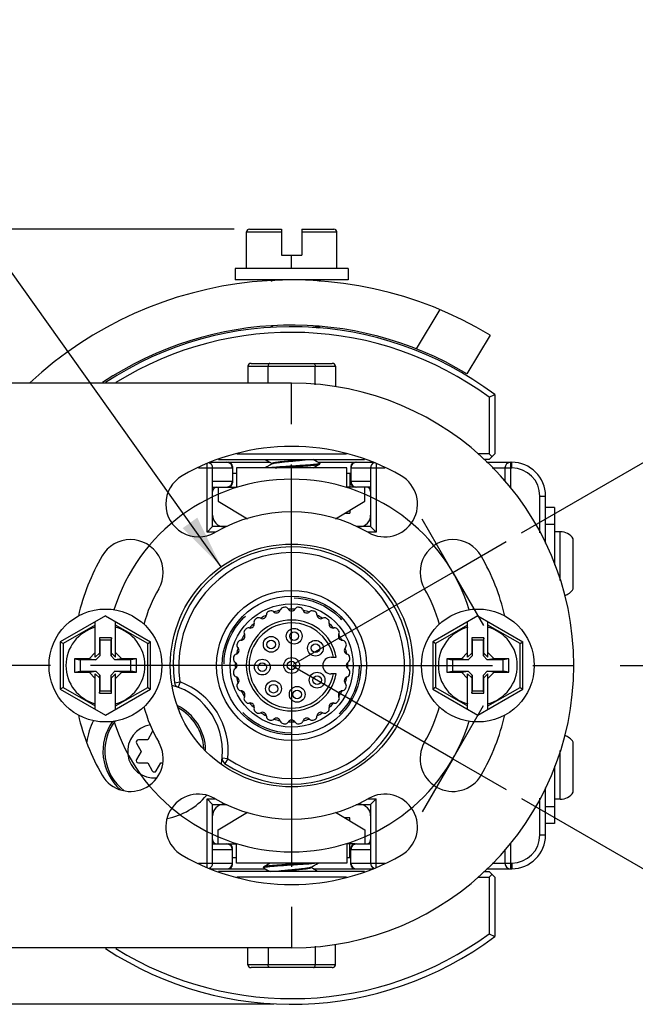
# Model space of a CAD drawing. Units: inches. Extents: x 0.5 to 33.6, y 0.5 to 21.6.
# Drawn here: x 5.6 to 7.8, y 5.4 to 8.8 of the extents above; entities that cross this region are included whole.
import ezdxf

# ---------------------------------------------------------------- set-up
doc = ezdxf.new("R2010")
doc.units = ezdxf.units.IN
doc.header["$LTSCALE"] = 1.87
doc.header["$MEASUREMENT"] = 0
doc.linetypes.add('CENTER', pattern=[0.6, 0.375, -0.075, 0.075, -0.075])
doc.linetypes.add('HIDDEN', pattern=[0.2, 0.1, -0.1])
doc.layers.get('0').update_dxf_attribs({"linetype": 'CONTINUOUS'})
for name, color, linetype in [('02___PRT_ALL_AXES', 7, 'CONTINUOUS'), ('AXIS', 7, 'CONTINUOUS'), ('AXIS_COSMETIC_THREADS', 7, 'CONTINUOUS'), ('CURVES', 7, 'CONTINUOUS'), ('DEFAULT_2', 7, 'HIDDEN'), ('SCHEME_DIMS', 7, 'CONTINUOUS')]:
    doc.layers.add(name, color=color, linetype=linetype)
doc.dimstyles.new('DIMSTYLE_1', dxfattribs={"dimtxt": 0.1, "dimasz": 0.1875, "dimexe": 0.125, "dimexo": 0.0625, "dimgap": 0.05, "dimtad": 0, "dimtih": 1, "dimtoh": 1, "dimdec": 0, "dimzin": 4, "dimdsep": 46, "dimtxsty": 'STANDARD', "dimblk": '_FILLED', "dimblk1": '_FILLED', "dimblk2": '_FILLED', "dimcen": 0.09, "dimadec": 3, "dimazin": 1, "dimtp": 0.5, "dimtm": 0.5, "dimtfac": 1, "dimtdec": 0, "dimtofl": 0, "dimtmove": 0, "dimatfit": 3, "dimldrblk": '_FILLED', "dimfxl": 1, "dimtolj": 1, "dimtzin": 4, "dimarcsym": 0})
doc.dimstyles.new('DIMSTYLE_2', dxfattribs={"dimtxt": 0.1, "dimasz": 0.1875, "dimexe": 0.125, "dimexo": 0.0625, "dimgap": 0.09, "dimtad": 0, "dimtih": 1, "dimtoh": 1, "dimdec": 1, "dimzin": 4, "dimdsep": 46, "dimtxsty": 'STANDARD', "dimblk": '_FILLED', "dimblk1": '_FILLED', "dimblk2": '_FILLED', "dimcen": 0.09, "dimadec": 3, "dimazin": 1, "dimtp": 0.1, "dimtm": 0.1, "dimtfac": 1, "dimtdec": 3, "dimtofl": 0, "dimtmove": 0, "dimatfit": 1, "dimldrblk": '_FILLED', "dimfxl": 1, "dimtolj": 1, "dimtzin": 4, "dimarcsym": 0})
doc.dimstyles.new('DIMSTYLE_3', dxfattribs={"dimtxt": 0.1, "dimasz": 0.1875, "dimexe": 0.125, "dimexo": 0.0625, "dimgap": 0.1, "dimtad": 0, "dimtih": 1, "dimtoh": 1, "dimdec": 1, "dimzin": 4, "dimdsep": 46, "dimtxsty": 'STANDARD', "dimblk": '_FILLED', "dimblk1": '_FILLED', "dimblk2": '_FILLED', "dimcen": 0.09, "dimadec": 3, "dimazin": 1, "dimtp": 0.1, "dimtm": 0.1, "dimtfac": 1, "dimtdec": 3, "dimtofl": 0, "dimtmove": 0, "dimatfit": 3, "dimldrblk": '_FILLED', "dimfxl": 1, "dimtolj": 1, "dimtzin": 4, "dimarcsym": 0})

# ---------------------------------------------------------------- blocks, each defined once
blk = doc.blocks.new('*D0')
at = {"layer": 'SCHEME_DIMS', "color": 7, "linetype": 'CONTINUOUS'}
for p, q in [((7.7262, 6.5668), (8.3984, 6.5668)), ((7.3816, 6.1037), (8.1547, 5.6573))]:
    blk.add_line(p, q, dxfattribs=at)
for start, end in [(-9.8036, 0), (330, 339.6736)]:
    blk.add_arc((6.5794, 6.5668), 1.694, start, end, dxfattribs=at)
for points in [[(8.2943, 6.3779), (8.2734, 6.5668), (8.2319, 6.3813)], [(8.1032, 5.9012), (8.0465, 5.7198), (8.159, 5.873)]]:
    blk.add_solid(points, dxfattribs=at)
at = {"layer": 'SCHEME_DIMS', "color": 7, "linetype": 'CONTINUOUS', "insert": (8.2157, 6.1784), "char_height": 0.1, "width": 0.266667, "attachment_point": 2, "line_spacing_factor": 0.9}
blk.add_mtext('30\\fgdt;{\\fgdt;~}', dxfattribs=at)
blk = doc.blocks.new('_FILLED')
at = {"color": 0, "linetype": 'BYBLOCK'}
blk.add_solid([(0, 0), (-1, 0.167), (-1, -0.167)], dxfattribs=at)
blk = doc.blocks.new('*D1')
at = {"layer": 'SCHEME_DIMS', "color": 7, "linetype": 'CONTINUOUS'}
for p, q in [((7.3816, 7.0299), (8.5113, 7.6822)), ((7.3816, 6.1037), (8.5113, 5.4515))]:
    blk.add_line(p, q, dxfattribs=at)
for start, end in [(4.0849, 30), (330, 355.9151)]:
    blk.add_arc((6.5794, 6.5668), 2.1057, start, end, dxfattribs=at)
for points in [[(8.5172, 7.4677), (8.403, 7.6197), (8.4617, 7.4389)], [(8.4617, 5.6948), (8.403, 5.514), (8.5172, 5.6659)]]:
    blk.add_solid(points, dxfattribs=at)
at = {"layer": 'SCHEME_DIMS', "color": 7, "linetype": 'CONTINUOUS', "insert": (8.6852, 6.6168), "char_height": 0.1, "width": 0.266667, "attachment_point": 2, "line_spacing_factor": 0.9}
blk.add_mtext('60\\fgdt;{\\fgdt;~}', dxfattribs=at)
blk = doc.blocks.new('*D2')
at = {"layer": 'SCHEME_DIMS', "color": 7, "linetype": 'CONTINUOUS'}
for p, q in [((5.0108, 8.7665), (4.8608, 8.7665)), ((6.3337, 6.9114), (5.0108, 8.7665))]:
    blk.add_line(p, q, dxfattribs=at)
at = {"layer": 'SCHEME_DIMS', "color": 7, "linetype": 'CONTINUOUS', "xscale": 0.1875, "yscale": 0.1875, "zscale": 0.1875, "rotation": 305.4923869434}
blk.add_blockref('_FILLED', (6.3337, 6.9114), dxfattribs=at)
at = {"layer": 'SCHEME_DIMS', "color": 7, "linetype": 'CONTINUOUS', "insert": (4.6608, 8.8165), "char_height": 0.1, "width": 0.833333, "attachment_point": 3, "line_spacing_factor": 0.9}
blk.add_mtext('2X \\fgdt;{\\fgdt;n}\\ftxt;21.5\\P[.85]', dxfattribs=at)
blk = doc.blocks.new('*D22')
at = {"layer": 'SCHEME_DIMS', "color": 7, "linetype": 'CONTINUOUS'}
for p, q in [((5.3949, 8.0882), (4.4584, 8.0882)), ((4.5834, 8.0882), (4.5834, 6.962)), ((6.3792, 8.0882), (5.5957, 8.0882)), ((4.5834, 5.3857), (4.5834, 6.512)), ((6.5169, 5.3857), (4.4584, 5.3857))]:
    blk.add_line(p, q, dxfattribs=at)
at = {"layer": 'SCHEME_DIMS', "color": 7, "linetype": 'CONTINUOUS', "xscale": 0.1875, "yscale": 0.1875, "zscale": 0.1875}
for p, rotation in [((4.5834, 8.0882), 90), ((4.5834, 5.3857), 270)]:
    blk.add_blockref('_FILLED', p, dxfattribs=dict(at, rotation=rotation))
at = {"layer": 'SCHEME_DIMS', "color": 7, "linetype": 'CONTINUOUS', "insert": (4.4834, 6.862), "char_height": 0.1, "width": 0.6, "attachment_point": 2, "line_spacing_factor": 0.9}
blk.add_mtext('68.6\\P[2.70]', dxfattribs=at)

msp = doc.modelspace()

# ---------------------------------------------------------------- linework, layer by layer
at = {"color": 7, "linetype": 'CONTINUOUS'}
for p, q in [((6.422, 7.9504), (6.422, 8.0782)), ((6.422, 8.0782), (6.544, 8.0782)), ((6.432, 8.0882), (6.544, 8.0882)), ((6.544, 8.0882), (6.544, 7.9976)), ((6.6149, 8.0882), (6.6149, 7.9976)), ((6.6149, 8.0882), (6.7269, 8.0882)), ((6.6149, 8.0782), (6.7369, 8.0782)), ((6.7369, 7.9504), (6.7369, 8.0782)), ((6.544, 7.9976), (6.6149, 7.9976)), ((6.5794, 7.9504), (6.5794, 7.9976)), ((6.3826, 7.9504), (6.3826, 7.911)), ((6.7763, 7.9504), (6.3826, 7.9504)), ((6.7763, 7.9504), (6.7763, 7.911)), ((6.7763, 7.911), (6.3826, 7.911)), ((6.5041, 7.911), (6.5118, 7.9066)), ((6.6779, 7.9051), (6.6779, 7.911)), ((7.0962, 7.8077), (7.014, 7.6711)), ((6.5126, 7.7487), (6.5062, 7.7449)), ((6.5113, 7.7493), (6.5117, 7.7491)), ((6.5117, 7.7496), (6.5117, 7.7482)), ((6.5126, 7.7487), (6.5151, 7.7496)), ((6.6718, 7.7438), (6.6764, 7.7464)), ((6.676, 7.7484), (6.6737, 7.7478)), ((6.6764, 7.7466), (6.6773, 7.747)), ((6.6773, 7.747), (6.6779, 7.7475)), ((6.6779, 7.7476), (6.6779, 7.7496)), ((6.6779, 7.7475), (6.6779, 7.7476)), ((7.2724, 7.7187), (7.1912, 7.5837)), ((6.4269, 7.61), (6.4269, 7.5511)), ((6.4269, 7.61), (6.732, 7.61)), ((6.4384, 7.62), (6.7205, 7.62)), ((6.4973, 7.5511), (6.4973, 7.61)), ((6.6616, 7.5452), (6.6616, 7.61)), ((6.732, 7.61), (6.732, 7.5383)), ((7.2684, 7.5018), (7.2881, 7.5117)), ((7.2684, 7.5018), (7.2684, 7.305)), ((7.2881, 7.5117), (7.2881, 7.305)), ((6.3248, 7.2853), (6.8341, 7.2853)), ((6.3886, 7.305), (6.7703, 7.305)), ((6.6663, 7.2786), (6.6548, 7.2853)), ((6.6773, 7.2722), (6.6663, 7.2786)), ((7.2684, 7.305), (7.2297, 7.305)), ((7.2684, 7.2853), (7.2493, 7.2853)), ((7.2684, 7.2853), (7.2881, 7.305)), ((7.2684, 7.305), (7.2783, 7.2952)), ((6.2547, 7.2558), (6.3728, 7.2558)), ((6.2842, 7.0314), (6.2842, 7.27)), ((6.2956, 7.2755), (6.5041, 7.2755)), ((6.3039, 7.0511), (6.3039, 7.2558)), ((6.3728, 7.2605), (6.3728, 7.2038)), ((6.3865, 7.2558), (6.3865, 7.1889)), ((6.7724, 7.2558), (6.3865, 7.2558)), ((6.5117, 7.2715), (6.5117, 7.2701)), ((6.6717, 7.2755), (6.8633, 7.2755)), ((6.6773, 7.2722), (6.6779, 7.2715)), ((6.6773, 7.2689), (6.6779, 7.2696)), ((6.6779, 7.2696), (6.6779, 7.2715)), ((6.7724, 7.1889), (6.7724, 7.2558)), ((6.7861, 7.2605), (6.7861, 7.2038)), ((6.7861, 7.2558), (6.9042, 7.2558)), ((6.855, 7.2558), (6.855, 7.0511)), ((6.8747, 7.27), (6.8747, 7.0314)), ((7.2592, 7.2755), (7.3472, 7.2755)), ((7.2789, 7.2558), (7.3472, 7.2558)), ((7.3237, 7.2558), (7.3237, 7.2108)), ((7.3434, 7.2755), (7.3434, 7.1845)), ((7.3472, 7.2558), (7.3472, 7.2755)), ((6.3728, 7.2085), (6.3039, 7.2085)), ((6.3865, 7.2361), (6.3728, 7.2361)), ((6.7822, 7.2361), (6.7822, 7.1889)), ((6.7861, 7.2361), (6.7822, 7.2361)), ((6.855, 7.2085), (6.7861, 7.2085)), ((6.3039, 7.1889), (6.3865, 7.1889)), ((6.3235, 7.1889), (6.3235, 7.1396)), ((6.8011, 7.1889), (6.7724, 7.1889)), ((6.855, 7.1889), (6.8061, 7.1889)), ((6.8354, 7.1396), (6.8354, 7.1889)), ((7.4456, 7.1574), (7.4653, 7.1574)), ((7.4456, 7.0291), (7.4456, 7.1574)), ((7.4653, 6.993), (7.4653, 7.1574)), ((6.3235, 7.1396), (6.4259, 7.0782)), ((6.733, 7.0782), (6.8354, 7.1396)), ((6.7822, 7.1078), (6.7822, 7.0983)), ((7.4968, 7.118), (7.4653, 7.118)), ((7.4968, 7.118), (7.4968, 6.9167)), ((6.7665, 7.0983), (6.7822, 7.0983)), ((6.2842, 7.0314), (6.3039, 7.0511)), ((6.3544, 7.0511), (6.3039, 7.0511)), ((6.855, 7.0511), (6.8045, 7.0511)), ((6.8747, 7.0314), (6.855, 7.0511)), ((7.4968, 7.0589), (7.4653, 7.0589)), ((6.3135, 7.0314), (6.2842, 7.0314)), ((6.8747, 7.0314), (6.8454, 7.0314)), ((5.9298, 6.7398), (5.7724, 6.6489)), ((5.9298, 6.7398), (6.0873, 6.6489)), ((7.2291, 6.7398), (7.0716, 6.6489)), ((7.2291, 6.7398), (7.3865, 6.6489)), ((5.8944, 6.7078), (5.7824, 6.6431)), ((5.8944, 6.5954), (5.8944, 6.7194)), ((5.9653, 6.5954), (5.9653, 6.7194)), ((6.0773, 6.6431), (5.9653, 6.7078)), ((7.1936, 6.7078), (7.0816, 6.6431)), ((7.1936, 6.5954), (7.1936, 6.7194)), ((7.2645, 6.5954), (7.2645, 6.7194)), ((7.3765, 6.6431), (7.2645, 6.7078)), ((5.9086, 6.6633), (5.9086, 6.6096)), ((5.9086, 6.6633), (5.9102, 6.6554)), ((5.9511, 6.6633), (5.9086, 6.6633)), ((5.9511, 6.6633), (5.9495, 6.6554)), ((5.9511, 6.6096), (5.9511, 6.6633)), ((7.2503, 6.6633), (7.2078, 6.6633)), ((7.2078, 6.6633), (7.2094, 6.6554)), ((7.2078, 6.6633), (7.2078, 6.6096)), ((7.2503, 6.6633), (7.2487, 6.6554)), ((7.2503, 6.6096), (7.2503, 6.6633)), ((5.7724, 6.6489), (5.7724, 6.4847)), ((5.7824, 6.6431), (5.7724, 6.6489)), ((5.7824, 6.6431), (5.7824, 6.4905)), ((5.9102, 6.6554), (5.9102, 6.6)), ((5.9495, 6.6554), (5.9102, 6.6554)), ((5.9495, 6.6), (5.9495, 6.6554)), ((6.0773, 6.6431), (6.0873, 6.6489)), ((6.0773, 6.4905), (6.0773, 6.6431)), ((6.0873, 6.4847), (6.0873, 6.6489)), ((7.0716, 6.6489), (7.0716, 6.4847)), ((7.0816, 6.6431), (7.0716, 6.6489)), ((7.0816, 6.6431), (7.0816, 6.4905)), ((7.2487, 6.6554), (7.2094, 6.6554)), ((7.2094, 6.6554), (7.2094, 6.6)), ((7.2487, 6.6), (7.2487, 6.6554)), ((7.3765, 6.6431), (7.3865, 6.6489)), ((7.3765, 6.4905), (7.3765, 6.6431)), ((7.3865, 6.4847), (7.3865, 6.6489)), ((5.8944, 6.6121), (5.8728, 6.5904)), ((5.9086, 6.6096), (5.8944, 6.5954)), ((5.9102, 6.6), (5.8967, 6.5865)), ((5.9086, 6.6096), (5.9102, 6.6)), ((5.9511, 6.6096), (5.9495, 6.6)), ((5.963, 6.5865), (5.9495, 6.6)), ((5.9511, 6.6096), (5.9653, 6.5954)), ((5.9869, 6.5904), (5.9653, 6.6121)), ((7.1936, 6.6121), (7.172, 6.5904)), ((7.2078, 6.6096), (7.1936, 6.5954)), ((7.2094, 6.6), (7.1959, 6.5865)), ((7.2078, 6.6096), (7.2094, 6.6)), ((7.2503, 6.6096), (7.2487, 6.6)), ((7.2622, 6.5865), (7.2487, 6.6)), ((7.2503, 6.6096), (7.2645, 6.5954)), ((7.2861, 6.5904), (7.2645, 6.6121)), ((5.8216, 6.5904), (5.8216, 6.5432)), ((5.8216, 6.5904), (5.8413, 6.5865)), ((5.8728, 6.5904), (5.8216, 6.5904)), ((5.8413, 6.5865), (5.8413, 6.5471)), ((5.8967, 6.5865), (5.8413, 6.5865)), ((5.8728, 6.5904), (5.8967, 6.5865)), ((5.9869, 6.5904), (5.963, 6.5865)), ((6.0184, 6.5865), (5.963, 6.5865)), ((6.0381, 6.5904), (5.9869, 6.5904)), ((6.0381, 6.5904), (6.0184, 6.5865)), ((6.0184, 6.5471), (6.0184, 6.5865)), ((6.0381, 6.5432), (6.0381, 6.5904)), ((7.172, 6.5904), (7.1208, 6.5904)), ((7.1208, 6.5904), (7.1405, 6.5865)), ((7.1208, 6.5904), (7.1208, 6.5432)), ((7.1959, 6.5865), (7.1405, 6.5865)), ((7.1405, 6.5865), (7.1405, 6.5471)), ((7.172, 6.5904), (7.1959, 6.5865)), ((7.2861, 6.5904), (7.2622, 6.5865)), ((7.3176, 6.5865), (7.2622, 6.5865)), ((7.3373, 6.5904), (7.2861, 6.5904)), ((7.3373, 6.5904), (7.3176, 6.5865)), ((7.3176, 6.5471), (7.3176, 6.5865)), ((7.3373, 6.5432), (7.3373, 6.5904)), ((5.8216, 6.5432), (5.8413, 6.5471)), ((5.8216, 6.5432), (5.8728, 6.5432)), ((5.8413, 6.5471), (5.8967, 6.5471)), ((5.8728, 6.5432), (5.8967, 6.5471)), ((5.8728, 6.5432), (5.8944, 6.5215)), ((5.8944, 6.4142), (5.8944, 6.5382)), ((5.9086, 6.5241), (5.8944, 6.5382)), ((5.8967, 6.5471), (5.9102, 6.5336)), ((5.9086, 6.5241), (5.9102, 6.5336)), ((5.9086, 6.5241), (5.9086, 6.4704)), ((5.9102, 6.5336), (5.9102, 6.4782)), ((5.9495, 6.5336), (5.963, 6.5471)), ((5.9495, 6.4782), (5.9495, 6.5336)), ((5.9511, 6.5241), (5.9495, 6.5336)), ((5.9511, 6.5241), (5.9653, 6.5382)), ((5.9511, 6.4704), (5.9511, 6.5241)), ((5.9869, 6.5432), (5.963, 6.5471)), ((5.963, 6.5471), (6.0184, 6.5471)), ((5.9653, 6.5215), (5.9869, 6.5432)), ((5.9653, 6.4142), (5.9653, 6.5382)), ((5.9869, 6.5432), (6.0381, 6.5432)), ((6.0381, 6.5432), (6.0184, 6.5471)), ((7.1208, 6.5432), (7.1405, 6.5471)), ((7.1208, 6.5432), (7.172, 6.5432)), ((7.1405, 6.5471), (7.1959, 6.5471)), ((7.172, 6.5432), (7.1959, 6.5471)), ((7.172, 6.5432), (7.1936, 6.5215)), ((7.2078, 6.5241), (7.1936, 6.5382)), ((7.1936, 6.4142), (7.1936, 6.5382)), ((7.1959, 6.5471), (7.2094, 6.5336)), ((7.2078, 6.5241), (7.2094, 6.5336)), ((7.2078, 6.5241), (7.2078, 6.4704)), ((7.2094, 6.5336), (7.2094, 6.4782)), ((7.2487, 6.5336), (7.2622, 6.5471)), ((7.2487, 6.4782), (7.2487, 6.5336)), ((7.2503, 6.5241), (7.2487, 6.5336)), ((7.2503, 6.5241), (7.2645, 6.5382)), ((7.2503, 6.4704), (7.2503, 6.5241)), ((7.2622, 6.5471), (7.3176, 6.5471)), ((7.2861, 6.5432), (7.2622, 6.5471)), ((7.2645, 6.5215), (7.2861, 6.5432)), ((7.2645, 6.4142), (7.2645, 6.5382)), ((7.2861, 6.5432), (7.3373, 6.5432)), ((7.3373, 6.5432), (7.3176, 6.5471)), ((5.7824, 6.4905), (5.7724, 6.4847)), ((5.7824, 6.4905), (5.8944, 6.4258)), ((5.9653, 6.4258), (6.0773, 6.4905)), ((6.0773, 6.4905), (6.0873, 6.4847)), ((6.1705, 6.5065), (6.19, 6.5094)), ((6.19, 6.5094), (6.1831, 6.4909)), ((7.0816, 6.4905), (7.0716, 6.4847)), ((7.0816, 6.4905), (7.1936, 6.4258)), ((7.2645, 6.4258), (7.3765, 6.4905)), ((7.3765, 6.4905), (7.3865, 6.4847)), ((5.7724, 6.4847), (5.9298, 6.3938)), ((5.9086, 6.4704), (5.9102, 6.4782)), ((5.9086, 6.4704), (5.9511, 6.4704)), ((5.9102, 6.4782), (5.9495, 6.4782)), ((5.9298, 6.3938), (6.0873, 6.4847)), ((5.9511, 6.4704), (5.9495, 6.4782)), ((7.0716, 6.4847), (7.2291, 6.3938)), ((7.2078, 6.4704), (7.2094, 6.4782)), ((7.2078, 6.4704), (7.2503, 6.4704)), ((7.2094, 6.4782), (7.2487, 6.4782)), ((7.2291, 6.3938), (7.3865, 6.4847)), ((7.2503, 6.4704), (7.2487, 6.4782)), ((6.0934, 6.3356), (6.0772, 6.3076)), ((6.038, 6.2956), (6.0541, 6.2676)), ((6.0772, 6.3076), (6.0449, 6.3076)), ((6.0541, 6.2676), (6.038, 6.2396)), ((6.0449, 6.2276), (6.0772, 6.2276)), ((6.0772, 6.2276), (6.0934, 6.1996)), ((6.1072, 6.1996), (6.1234, 6.2276)), ((6.1234, 6.2276), (6.1294, 6.2276)), ((6.3569, 6.242), (6.3373, 6.244)), ((6.3569, 6.242), (6.3458, 6.2258)), ((7.4968, 6.217), (7.4968, 6.0156)), ((7.4653, 5.9763), (7.4653, 6.1406)), ((6.2842, 6.1022), (6.3135, 6.1022)), ((6.2842, 5.8636), (6.2842, 6.1022)), ((6.2842, 6.1022), (6.3039, 6.0826)), ((6.3039, 6.0826), (6.3544, 6.0826)), ((6.3039, 5.8778), (6.3039, 6.0826)), ((6.8045, 6.0826), (6.855, 6.0826)), ((6.8454, 6.1022), (6.8747, 6.1022)), ((6.8747, 6.1022), (6.855, 6.0826)), ((6.855, 6.0826), (6.855, 5.8778)), ((6.8747, 5.8636), (6.8747, 6.1022)), ((7.4456, 5.9763), (7.4456, 6.1045)), ((6.3235, 5.994), (6.4259, 6.0554)), ((6.733, 6.0554), (6.8354, 5.994)), ((7.4968, 6.0747), (7.4653, 6.0747)), ((6.7822, 6.0353), (6.7665, 6.0353)), ((6.7822, 6.0259), (6.7822, 6.0353)), ((7.4968, 6.0156), (7.4653, 6.0156)), ((6.3235, 5.9448), (6.3235, 5.994)), ((6.8354, 5.994), (6.8354, 5.9448)), ((7.4456, 5.9763), (7.4653, 5.9763)), ((6.3039, 5.9448), (6.3865, 5.9448)), ((6.3865, 5.8778), (6.3865, 5.9448)), ((6.8011, 5.9448), (6.7724, 5.9448)), ((6.7724, 5.9448), (6.7724, 5.8778)), ((6.7822, 5.8975), (6.7822, 5.9448)), ((6.8061, 5.9448), (6.855, 5.9448)), ((7.3434, 5.9491), (7.3434, 5.8581)), ((6.3039, 5.9251), (6.3728, 5.9251)), ((6.3728, 5.8731), (6.3728, 5.9298)), ((6.7861, 5.8731), (6.7861, 5.9298)), ((6.7861, 5.9251), (6.855, 5.9251)), ((7.3237, 5.9229), (7.3237, 5.8778)), ((6.2547, 5.8778), (6.3728, 5.8778)), ((6.3728, 5.8975), (6.3865, 5.8975)), ((6.7724, 5.8778), (6.3865, 5.8778)), ((6.7822, 5.8975), (6.7861, 5.8975)), ((6.7861, 5.8778), (6.9042, 5.8778)), ((7.2789, 5.8778), (7.3472, 5.8778)), ((7.3472, 5.8778), (7.3472, 5.8581)), ((6.2956, 5.8581), (6.4872, 5.8581)), ((6.8341, 5.8483), (6.3248, 5.8483)), ((6.4816, 5.8647), (6.481, 5.8641)), ((6.481, 5.8641), (6.481, 5.8621)), ((6.4816, 5.8614), (6.481, 5.8621)), ((6.4816, 5.8614), (6.4926, 5.855)), ((6.4926, 5.855), (6.5041, 5.8483)), ((6.6472, 5.8621), (6.6472, 5.8635)), ((6.6548, 5.8581), (6.8633, 5.8581)), ((7.2493, 5.8483), (7.2684, 5.8483)), ((7.2592, 5.8581), (7.3472, 5.8581)), ((7.2881, 5.8286), (7.2684, 5.8483)), ((7.2684, 5.8286), (7.2783, 5.8385)), ((6.7703, 5.8286), (6.3886, 5.8286)), ((7.2297, 5.8286), (7.2684, 5.8286)), ((7.2684, 5.8286), (7.2684, 5.6318)), ((7.2881, 5.8286), (7.2881, 5.6219)), ((7.2684, 5.6318), (7.2881, 5.6219)), ((6.732, 5.5237), (6.732, 5.5953)), ((6.4269, 5.5237), (6.4269, 5.5826)), ((6.4973, 5.5826), (6.4973, 5.5237)), ((6.6616, 5.5884), (6.6616, 5.5237)), ((6.732, 5.5237), (6.4269, 5.5237)), ((6.7205, 5.5137), (6.4384, 5.5137))]:
    msp.add_line(p, q, dxfattribs=at)
for points in [[(6.4872, 7.2853), (6.4927, 7.2821), (6.5037, 7.2757), (6.5117, 7.271)], [(6.5126, 7.2706), (6.5036, 7.2653), (6.4926, 7.2589), (6.4872, 7.2558)], [(6.6548, 7.2558), (6.6662, 7.2625), (6.6773, 7.2689)], [(6.5041, 5.8778), (6.4927, 5.8712), (6.4816, 5.8647)], [(6.6463, 5.863), (6.6553, 5.8683), (6.6663, 5.8747), (6.6717, 5.8778)], [(6.6717, 5.8483), (6.6662, 5.8515), (6.6552, 5.8579), (6.6472, 5.8626)]]:
    msp.add_lwpolyline(points, dxfattribs=at)
for centre, radius in [((6.5794, 6.5668), 0.4232), ((6.5794, 6.5668), 0.2618), ((6.5794, 6.5668), 0.2421), ((5.9298, 6.5668), 0.1969), ((6.5794, 6.5668), 0.2149), ((7.2291, 6.5668), 0.1969), ((6.5794, 6.5668), 0.0275), ((6.5794, 6.5668), 0.015)]:
    msp.add_circle(centre, radius, dxfattribs=at)
for centre, radius, start, end in [((6.432, 8.0782), 0.01, 90, 180), ((6.7269, 8.0782), 0.01, 0, 90), ((6.5794, 6.5668), 1.3442, 58.9709, 132.8119), ((6.5794, 6.5668), 1.1867, 58.9709, 123.7889), ((6.5794, 6.5668), 1.1811, 53.1301, 123.3402), ((6.5794, 6.5668), 1.1614, 53.6141, 121.8472), ((6.2842, 7.2558), 0.0197, 0, 66.7062), ((6.2843, 7.2559), 0.0196, 34.3853, 35.7019), ((6.284, 7.2558), 0.0198, 17.8272, 34.3381), ((6.2838, 7.2558), 0.02, 0.0594, 17.7402), ((6.3578, 7.2605), 0.015, 0, 90), ((6.8011, 7.2605), 0.015, 90, 180), ((6.8747, 7.2558), 0.0197, 113.3115, 180), ((7.3434, 7.2558), 0.0197, 90, 180), ((7.3472, 7.1574), 0.1181, 0, 90), ((7.3472, 7.1574), 0.0984, 0, 90), ((6.3188, 7.1739), 0.015, 90, 180), ((6.3578, 7.2038), 0.015, 270, 360), ((6.8011, 7.2038), 0.015, 180, 270), ((6.8401, 7.1739), 0.015, 0, 90), ((6.3432, 7.0904), 0.0394, 180, 270), ((6.8157, 7.0904), 0.0394, 270, 360), ((6.5794, 6.5668), 0.4134, 235.582, 188.3865), ((6.5794, 6.5668), 0.3937, 235.582, 188.3865), ((5.9298, 6.5668), 0.1378, 104.9006, 255.0994), ((5.9298, 6.5668), 0.1378, 284.9006, 75.0994), ((7.2291, 6.5668), 0.1378, 104.9006, 255.0994), ((7.2291, 6.5668), 0.1378, 284.9006, 75.0994), ((6.1003, 6.2676), 0.2382, 349.4568, 74.8584), ((6.19, 6.5094), 0.0197, 188.3865, 249.658), ((6.1003, 6.2676), 0.2579, 354.3104, 69.658), ((6.1003, 6.2676), 0.173, 3.253, 61.2961), ((6.1003, 6.2676), 0.2382, 153.1415, 172.1313), ((6.1003, 6.2676), 0.173, 142.2664, 232.4605), ((6.1003, 6.2676), 0.093, 98.4561, 275.2418), ((6.1003, 6.3316), 0.008, 117.1209, 150), ((6.0449, 6.2996), 0.008, 90, 210), ((6.0449, 6.2356), 0.008, 150, 270), ((6.3569, 6.242), 0.0197, 174.3104, 235.582), ((6.1003, 6.2036), 0.008, 210, 330), ((6.1003, 6.2676), 0.2382, 280.9337, 319.8714), ((6.3432, 6.0432), 0.0394, 90, 180), ((6.8157, 6.0432), 0.0394, 0, 90), ((7.3472, 5.9763), 0.1181, 270, 360), ((7.3472, 5.9763), 0.0984, 270, 360), ((6.3188, 5.9597), 0.015, 180, 270), ((6.3578, 5.9298), 0.015, 0, 90), ((6.8011, 5.9298), 0.015, 90, 180), ((6.8401, 5.9597), 0.015, 270, 360), ((6.2842, 5.8778), 0.0197, 293.3115, 360), ((6.3578, 5.8731), 0.015, 270, 360), ((6.8011, 5.8731), 0.015, 180, 270), ((6.8751, 5.8779), 0.02, 180.0594, 197.7402), ((6.8747, 5.8778), 0.0197, 180, 246.7062), ((6.8749, 5.8778), 0.0198, 197.8272, 214.3381), ((7.3434, 5.8778), 0.0197, 180, 270), ((6.8746, 5.8777), 0.0196, 214.3853, 215.7019), ((6.5794, 6.5668), 1.1614, 238.1528, 306.3859), ((6.5794, 6.5668), 1.1811, 236.6598, 306.8699)]:
    msp.add_arc(centre, radius, start, end, dxfattribs=at)
for centre, major_axis, ratio, start_param, end_param in [((6.4384, 7.61), (0.0115, 0), 0.866025, 1.570796, 3.141593), ((6.7205, 7.61), (0.0115, 0), 0.866025, 0, 1.570796), ((6.3528, 7.2558), (0.0199, 0), 0.988619, 0, 1.570796), ((6.8061, 7.2558), (0.0199, 0), 0.988619, 1.570796, 3.141593), ((6.3528, 7.2085), (0.0199, 0), 0.988619, -1.570796, 0), ((6.8061, 7.2085), (0.0199, 0), 0.988619, -3.141593, -1.570796), ((6.3528, 5.9251), (0.0199, 0), 0.988619, 0, 1.570796), ((6.8061, 5.9251), (0.0199, 0), 0.988619, 1.570796, 3.141593), ((6.3528, 5.8778), (0.0199, 0), 0.988619, -1.570796, 0), ((6.8061, 5.8778), (0.0199, 0), 0.988619, -3.141593, -1.570796), ((6.4384, 5.5237), (0.0115, 0), 0.866025, -3.141593, -1.570796), ((6.7205, 5.5237), (-0.0115, 0), 0.866025, 1.570796, 3.141593)]:
    msp.add_ellipse(centre, major_axis=major_axis, ratio=ratio, start_param=start_param, end_param=end_param, dxfattribs=at)
for points, knots in [([(6.6737, 7.7478), (6.6724, 7.7475), (6.6693, 7.747), (6.6617, 7.7459), (6.6554, 7.7453), (6.6508, 7.7449)], [0, 0, 0, 0, 0.174158, 0.400867, 1, 1, 1, 1]), ([(6.6664, 7.7446), (6.6685, 7.7449), (6.6713, 7.7453), (6.6746, 7.746), (6.6759, 7.7464), (6.6764, 7.7466)], [0, 0, 0, 0, 0.610273, 0.83307, 1, 1, 1, 1]), ([(6.6779, 7.7496), (6.6779, 7.7494), (6.6774, 7.749), (6.6768, 7.7487), (6.6763, 7.7485), (6.676, 7.7484)], [0, 0, 0, 0, 0.334462, 0.621121, 1, 1, 1, 1]), ([(6.5031, 7.62), (6.5024, 7.62), (6.5007, 7.6194), (6.4989, 7.6171), (6.4976, 7.6139), (6.4973, 7.6113), (6.4973, 7.61)], [0, 0, 0, 0, 0.174549, 0.392364, 0.672304, 1, 1, 1, 1]), ([(6.6558, 7.62), (6.6561, 7.62), (6.6569, 7.6198), (6.6579, 7.6193), (6.6589, 7.6184), (6.6602, 7.6167), (6.6613, 7.6139), (6.6616, 7.6113), (6.6616, 7.61)], [0, 0, 0, 0, 0.085352, 0.175849, 0.27786, 0.394329, 0.673343, 1, 1, 1, 1]), ([(6.5117, 7.2715), (6.5117, 7.2719), (6.5123, 7.2724), (6.5132, 7.2729), (6.5144, 7.2733), (6.5158, 7.2737), (6.5183, 7.2743), (6.5221, 7.2751), (6.5275, 7.2759), (6.5365, 7.2771), (6.5495, 7.2785), (6.5667, 7.2802), (6.5847, 7.2818), (6.6024, 7.2835), (6.6139, 7.2847), (6.6194, 7.2853)], [0, 0, 0, 0, 0.009848, 0.018157, 0.029083, 0.042686, 0.058951, 0.09928, 0.149455, 0.208604, 0.349356, 0.511162, 0.681982, 0.849078, 1, 1, 1, 1]), ([(6.5126, 7.2706), (6.5129, 7.2708), (6.5136, 7.2711), (6.5156, 7.2718), (6.519, 7.2725), (6.5239, 7.2734), (6.5301, 7.2743), (6.5373, 7.2752), (6.5486, 7.2765), (6.5641, 7.278), (6.5833, 7.2798), (6.6022, 7.2815), (6.6191, 7.2833), (6.6295, 7.2846), (6.6341, 7.2853)], [0, 0, 0, 0, 0.008739, 0.020171, 0.051145, 0.092598, 0.143754, 0.203571, 0.270797, 0.421655, 0.583532, 0.742659, 0.885509, 1, 1, 1, 1]), ([(6.6764, 7.2704), (6.6759, 7.2703), (6.6747, 7.2699), (6.6717, 7.2693), (6.6667, 7.2685), (6.6594, 7.2676), (6.6503, 7.2667), (6.6398, 7.2658), (6.6234, 7.2646), (6.601, 7.2631), (6.5732, 7.2613), (6.546, 7.2595), (6.5215, 7.2578), (6.5065, 7.2565), (6.4998, 7.2558)], [0, 0, 0, 0, 0.008883, 0.020544, 0.052081, 0.094085, 0.145715, 0.2059, 0.273374, 0.424347, 0.585906, 0.744388, 0.886407, 1, 1, 1, 1]), ([(6.5216, 7.2558), (6.5291, 7.2564), (6.5449, 7.2575), (6.5693, 7.2591), (6.5943, 7.2607), (6.6148, 7.262), (6.6303, 7.2631), (6.6408, 7.2639), (6.6502, 7.2647), (6.6584, 7.2655), (6.6653, 7.2663), (6.6707, 7.2671), (6.6742, 7.2678), (6.6763, 7.2684), (6.677, 7.2687), (6.6773, 7.2689)], [0, 0, 0, 0, 0.144389, 0.304064, 0.468253, 0.625853, 0.698825, 0.76624, 0.826958, 0.879962, 0.924373, 0.959471, 0.984736, 0.993607, 1, 1, 1, 1]), ([(6.6779, 7.2715), (6.6779, 7.2713), (6.6775, 7.271), (6.677, 7.2707), (6.6766, 7.2705), (6.6764, 7.2704)], [0, 0, 0, 0, 0.346599, 0.629764, 1, 1, 1, 1]), ([(6.8669, 7.2739), (6.8634, 7.2724), (6.8573, 7.2673), (6.855, 7.2596), (6.855, 7.2558)], [0, 0, 0, 0, 0.498525, 1, 1, 1, 1]), ([(6.292, 5.8597), (6.2955, 5.8612), (6.3016, 5.8664), (6.3039, 5.8741), (6.3039, 5.8778)], [0, 0, 0, 0, 0.498525, 1, 1, 1, 1]), ([(6.6373, 5.8778), (6.6298, 5.8772), (6.614, 5.8761), (6.5896, 5.8745), (6.5646, 5.873), (6.544, 5.8716), (6.5286, 5.8705), (6.5181, 5.8697), (6.5087, 5.8689), (6.5005, 5.8681), (6.4936, 5.8673), (6.4882, 5.8665), (6.4847, 5.8658), (6.4826, 5.8652), (6.4819, 5.8649), (6.4816, 5.8647)], [0, 0, 0, 0, 0.144389, 0.304064, 0.468253, 0.625853, 0.698825, 0.76624, 0.826958, 0.879962, 0.924373, 0.959471, 0.984736, 0.993607, 1, 1, 1, 1]), ([(6.4825, 5.8632), (6.483, 5.8634), (6.4842, 5.8637), (6.4872, 5.8644), (6.4922, 5.8651), (6.4995, 5.866), (6.5086, 5.8669), (6.5191, 5.8678), (6.5355, 5.8691), (6.5579, 5.8706), (6.5857, 5.8723), (6.6129, 5.8741), (6.6374, 5.8758), (6.6524, 5.8771), (6.6591, 5.8778)], [0, 0, 0, 0, 0.008883, 0.020544, 0.052081, 0.094085, 0.145715, 0.2059, 0.273374, 0.424347, 0.585906, 0.744388, 0.886407, 1, 1, 1, 1]), ([(6.481, 5.8621), (6.481, 5.8623), (6.4814, 5.8626), (6.4819, 5.8629), (6.4823, 5.8631), (6.4825, 5.8632)], [0, 0, 0, 0, 0.346599, 0.629764, 1, 1, 1, 1]), ([(6.6463, 5.863), (6.646, 5.8629), (6.6452, 5.8625), (6.6433, 5.8619), (6.6399, 5.8611), (6.635, 5.8602), (6.6288, 5.8593), (6.6216, 5.8584), (6.6103, 5.8571), (6.5948, 5.8556), (6.5756, 5.8538), (6.5567, 5.8521), (6.5398, 5.8503), (6.5294, 5.849), (6.5247, 5.8483)], [0, 0, 0, 0, 0.008739, 0.020171, 0.051145, 0.092598, 0.143754, 0.203571, 0.270797, 0.421655, 0.583532, 0.742659, 0.885509, 1, 1, 1, 1]), ([(6.6472, 5.8621), (6.6472, 5.8617), (6.6466, 5.8612), (6.6457, 5.8608), (6.6445, 5.8603), (6.6431, 5.8599), (6.6406, 5.8593), (6.6368, 5.8586), (6.6314, 5.8577), (6.6224, 5.8565), (6.6094, 5.8551), (6.5922, 5.8534), (6.5742, 5.8518), (6.5565, 5.8501), (6.545, 5.8489), (6.5395, 5.8483)], [0, 0, 0, 0, 0.009848, 0.018157, 0.029083, 0.042686, 0.058951, 0.09928, 0.149455, 0.208604, 0.349356, 0.511162, 0.681982, 0.849078, 1, 1, 1, 1]), ([(6.5031, 5.5137), (6.5028, 5.5137), (6.502, 5.5138), (6.501, 5.5143), (6.5, 5.5152), (6.4987, 5.5169), (6.4976, 5.5197), (6.4973, 5.5223), (6.4973, 5.5237)], [0, 0, 0, 0, 0.085352, 0.175849, 0.27786, 0.394329, 0.673343, 1, 1, 1, 1]), ([(6.6558, 5.5137), (6.6565, 5.5137), (6.6582, 5.5143), (6.66, 5.5165), (6.6613, 5.5197), (6.6616, 5.5223), (6.6616, 5.5237)], [0, 0, 0, 0, 0.174549, 0.392364, 0.672304, 1, 1, 1, 1])]:
    msp.add_open_spline(points, degree=3, knots=knots, dxfattribs=at)
for points in [[(6.292, 7.2739), (6.2952, 7.2725), (6.2981, 7.2702), (6.3001, 7.2674)], [(6.8669, 5.8597), (6.8637, 5.8611), (6.8608, 5.8634), (6.8588, 5.8663)]]:
    msp.add_open_spline(points, degree=3, dxfattribs=at)
at = {"layer": '02___PRT_ALL_AXES', "color": 7, "linetype": 'CONTINUOUS'}
for p, q in [((6.3865, 7.2361), (6.3728, 7.2361)), ((6.7861, 7.2361), (6.7724, 7.2361)), ((6.3728, 5.8975), (6.3865, 5.8975)), ((6.7724, 5.8975), (6.7861, 5.8975))]:
    msp.add_line(p, q, dxfattribs=at)
at = {"layer": 'AXIS', "color": 7, "linetype": 'CENTER'}
for p, q in [((6.5794, 6.5668), (6.5794, 7.6511)), ((7.142, 6.8916), (7.0349, 7.0771)), ((7.142, 6.8916), (7.3275, 6.9987)), ((7.142, 6.8916), (6.5848, 6.5699)), ((7.142, 6.8916), (7.2491, 6.7061)), ((6.5794, 6.5668), (4.988, 6.5668)), ((6.5794, 6.5668), (7.6637, 6.5668)), ((6.5794, 6.5668), (6.5794, 5.4826)), ((7.142, 6.242), (6.5851, 6.5636)), ((7.142, 6.242), (7.2491, 6.4275)), ((7.142, 6.242), (7.0349, 6.0565)), ((7.142, 6.242), (7.3275, 6.1349))]:
    msp.add_line(p, q, dxfattribs=at)
at = {"layer": 'AXIS', "color": 7, "linetype": 'CONTINUOUS'}
for p, q in [((6.5794, 7.5511), (5.2802, 7.5511)), ((6.7169, 6.5958), (6.7353, 6.5958)), ((6.7353, 6.5378), (6.7169, 6.5378)), ((6.5794, 5.5826), (5.2802, 5.5826))]:
    msp.add_line(p, q, dxfattribs=at)
for centre, radius in [((6.5884, 6.6689), 0.0275), ((6.5082, 6.6405), 0.0275), ((6.5884, 6.6689), 0.015), ((6.5082, 6.6405), 0.015), ((6.6624, 6.6271), 0.0275), ((6.6624, 6.6271), 0.015), ((6.4771, 6.5614), 0.0275), ((6.4771, 6.5614), 0.015), ((6.6682, 6.5156), 0.0275), ((6.6682, 6.5156), 0.015), ((6.5163, 6.486), 0.0275), ((6.5163, 6.486), 0.015), ((6.599, 6.4662), 0.0275), ((6.599, 6.4662), 0.015)]:
    msp.add_circle(centre, radius, dxfattribs=at)
for centre, radius, start, end in [((6.5794, 6.5668), 0.9843, 270, 90), ((6.5794, 6.5668), 0.7638, 60, 120), ((6.2546, 7.1294), 0.1142, 120, 300), ((6.9043, 7.1294), 0.1142, 240, 60), ((6.5794, 6.5668), 0.5354, 60, 120), ((6.0169, 6.8916), 0.1142, 330, 150), ((7.142, 6.8916), 0.1142, 30, 210), ((6.5794, 6.5668), 0.7638, 150, 166.9667), ((6.5794, 6.5668), 0.7638, 13.0333, 30), ((6.5794, 6.5668), 0.5354, 150, 164.4585), ((6.5794, 6.5668), 0.5354, 15.5415, 30), ((6.5515, 6.7573), 0.012, 98.3356, 164.2318), ((6.5794, 6.5668), 0.2045, 96.6644, 98.3356), ((6.5571, 6.758), 0.012, 30.7682, 96.6644), ((6.5794, 6.7713), 0.014, 210.7682, 329.2318), ((6.5794, 6.5668), 0.1966, 86.5328, 93.4672), ((6.6018, 6.758), 0.012, 83.3356, 149.2318), ((6.5794, 6.5668), 0.2045, 81.6644, 83.3356), ((6.6074, 6.7573), 0.012, 15.7682, 81.6644), ((6.5794, 6.5668), 0.2045, 126.6644, 128.3356), ((6.4645, 6.7212), 0.012, 60.7682, 126.6644), ((6.4772, 6.7439), 0.014, 240.7682, 359.2318), ((6.5794, 6.5668), 0.1966, 116.4952, 123.2254), ((6.5032, 6.7436), 0.012, 113.3356, 179.2318), ((6.5794, 6.5668), 0.2045, 111.6644, 113.3356), ((6.5084, 6.7457), 0.012, 45.7682, 111.6644), ((6.5265, 6.7643), 0.014, 225.7682, 344.2318), ((6.5794, 6.5668), 0.1966, 101.7746, 108.0749), ((6.6324, 6.7643), 0.014, 195.7682, 314.2318), ((6.5794, 6.5668), 0.1966, 71.4952, 78.2254), ((6.6505, 6.7457), 0.012, 68.3356, 134.2318), ((6.5794, 6.5668), 0.2045, 66.6644, 68.3356), ((6.6557, 6.7436), 0.012, 0.7682, 66.6644), ((6.6817, 6.7439), 0.014, 180.7682, 299.2318), ((6.5794, 6.5668), 0.1966, 56.7746, 63.0749), ((6.6944, 6.7212), 0.012, 53.3356, 119.2318), ((6.5794, 6.5668), 0.2045, 51.6644, 53.3356), ((6.5794, 6.5668), 0.2045, 141.6644, 143.3356), ((6.4285, 6.6862), 0.012, 75.7682, 141.6644), ((6.5794, 6.5668), 0.1585, 10.5425, 349.4575), ((6.5794, 6.5668), 0.1485, 11.2614, 348.7386), ((6.4348, 6.7114), 0.014, 255.7682, 14.2318), ((6.5794, 6.5668), 0.1966, 131.5328, 138.4672), ((6.46, 6.7178), 0.012, 128.3356, 194.2318), ((6.6989, 6.7178), 0.012, 345.7682, 51.6644), ((6.5794, 6.5668), 0.1966, 41.5328, 48.4672), ((6.7241, 6.7114), 0.014, 165.7682, 284.2318), ((6.7304, 6.6862), 0.012, 38.3356, 104.2318), ((6.5794, 6.5668), 0.2045, 36.6644, 38.3356), ((6.4023, 6.6691), 0.014, 270.7682, 29.2318), ((6.5794, 6.5668), 0.1966, 146.7746, 153.0749), ((6.425, 6.6818), 0.012, 143.3356, 209.2318), ((6.7566, 6.6691), 0.014, 150.7682, 269.2318), ((6.7339, 6.6818), 0.012, 330.7682, 36.6644), ((6.5794, 6.5668), 0.1966, 26.4952, 33.2254), ((6.3819, 6.6197), 0.014, 285.7682, 44.2318), ((6.5794, 6.5668), 0.1966, 161.4952, 168.2254), ((6.4005, 6.6379), 0.012, 158.3356, 224.2318), ((6.5794, 6.5668), 0.2045, 156.6644, 158.3356), ((6.4027, 6.6431), 0.012, 90.7682, 156.6644), ((6.7562, 6.6431), 0.012, 23.3356, 89.2318), ((6.777, 6.6197), 0.014, 135.7682, 254.2318), ((6.5794, 6.5668), 0.1966, 11.7746, 18.0749), ((6.7584, 6.6379), 0.012, 315.7682, 21.6644), ((6.5794, 6.5668), 0.2045, 21.6644, 23.3356), ((6.5794, 6.5668), 0.2045, 171.6644, 173.3356), ((6.389, 6.5947), 0.012, 105.7682, 171.6644), ((6.7169, 6.5668), 0.029, 90, 270), ((6.7699, 6.5947), 0.012, 8.3356, 74.2318), ((6.5794, 6.5668), 0.2045, 6.6644, 8.3356), ((6.3882, 6.5891), 0.012, 173.3356, 239.2318), ((6.3749, 6.5668), 0.014, 300.7682, 59.2318), ((6.5794, 6.5668), 0.1966, 176.8638, 183.1362), ((6.7839, 6.5668), 0.014, 120.7682, 239.2318), ((6.5794, 6.5668), 0.1966, 356.8638, 3.1362), ((6.7706, 6.5891), 0.012, 300.7682, 6.6644), ((6.3882, 6.5445), 0.012, 120.7682, 186.6644), ((6.5794, 6.5668), 0.2045, 186.6644, 188.3356), ((6.389, 6.5389), 0.012, 188.3356, 254.2318), ((6.3819, 6.5139), 0.014, 315.7682, 74.2318), ((6.5794, 6.5668), 0.1966, 191.7746, 198.0749), ((6.777, 6.5139), 0.014, 105.7682, 224.2318), ((6.5794, 6.5668), 0.1966, 341.4952, 348.2254), ((6.7699, 6.5389), 0.012, 285.7682, 351.6644), ((6.7706, 6.5445), 0.012, 353.3356, 59.2318), ((6.5794, 6.5668), 0.2045, 351.6644, 353.3356), ((6.4005, 6.4957), 0.012, 135.7682, 201.6644), ((6.5794, 6.5668), 0.2045, 201.6644, 203.3356), ((6.7584, 6.4957), 0.012, 338.3356, 44.2318), ((6.5794, 6.5668), 0.2045, 336.6644, 338.3356), ((6.4027, 6.4906), 0.012, 203.3356, 269.2318), ((6.4023, 6.4646), 0.014, 330.7682, 89.2318), ((6.5794, 6.5668), 0.1966, 206.4952, 213.2254), ((6.425, 6.4519), 0.012, 150.7682, 216.6644), ((6.7566, 6.4646), 0.014, 90.7682, 209.2318), ((6.7339, 6.4519), 0.012, 323.3356, 29.2318), ((6.5794, 6.5668), 0.1966, 326.7746, 333.0749), ((6.7562, 6.4906), 0.012, 270.7682, 336.6644), ((6.5794, 6.5668), 0.5354, 195.5415, 210), ((6.1003, 6.2676), 0.1791, 1.1505, 63.397), ((6.5794, 6.5668), 0.2045, 216.6644, 218.3356), ((6.4285, 6.4474), 0.012, 218.3356, 284.2318), ((6.4348, 6.4222), 0.014, 345.7682, 104.2318), ((6.5794, 6.5668), 0.1966, 221.5328, 228.4672), ((6.5794, 6.5668), 0.1966, 311.5328, 318.4672), ((6.7241, 6.4222), 0.014, 75.7682, 194.2318), ((6.7304, 6.4474), 0.012, 255.7682, 321.6644), ((6.5794, 6.5668), 0.2045, 321.6644, 323.3356), ((6.5794, 6.5668), 0.5354, 330, 344.4585), ((6.5794, 6.5668), 0.7638, 193.0333, 210), ((6.46, 6.4158), 0.012, 165.7682, 231.6644), ((6.5794, 6.5668), 0.2045, 231.6644, 233.3356), ((6.4645, 6.4124), 0.012, 233.3356, 299.2318), ((6.4772, 6.3897), 0.014, 0.7682, 119.2318), ((6.5794, 6.5668), 0.1966, 236.7746, 243.0749), ((6.5032, 6.3901), 0.012, 180.7682, 246.6644), ((6.6557, 6.3901), 0.012, 293.3356, 359.2318), ((6.5794, 6.5668), 0.1966, 296.4952, 303.2254), ((6.6817, 6.3897), 0.014, 60.7682, 179.2318), ((6.6944, 6.4124), 0.012, 240.7682, 306.6644), ((6.5794, 6.5668), 0.2045, 306.6644, 308.3356), ((6.6989, 6.4158), 0.012, 308.3356, 14.2318), ((6.5794, 6.5668), 0.7638, 330, 346.9667), ((6.1003, 6.2676), 0.1791, 144.3374, 228.7178), ((6.5794, 6.5668), 0.2045, 246.6644, 248.3356), ((6.5084, 6.3879), 0.012, 248.3356, 314.2318), ((6.5265, 6.3693), 0.014, 15.7682, 134.2318), ((6.5794, 6.5668), 0.1966, 251.4952, 258.2254), ((6.5515, 6.3763), 0.012, 195.7682, 261.6644), ((6.5794, 6.5668), 0.2045, 261.6644, 263.3356), ((6.5571, 6.3756), 0.012, 263.3356, 329.2318), ((6.5794, 6.3623), 0.014, 30.7682, 149.2318), ((6.5794, 6.5668), 0.1966, 266.5328, 273.4672), ((6.6018, 6.3756), 0.012, 210.7682, 276.6644), ((6.5794, 6.5668), 0.2045, 276.6644, 278.3356), ((6.6074, 6.3763), 0.012, 278.3356, 344.2318), ((6.6324, 6.3693), 0.014, 45.7682, 164.2318), ((6.5794, 6.5668), 0.1966, 281.7746, 288.0749), ((6.6505, 6.3879), 0.012, 225.7682, 291.6644), ((6.5794, 6.5668), 0.2045, 291.6644, 293.3356), ((6.0169, 6.242), 0.1142, 210, 30), ((7.142, 6.242), 0.1142, 150, 330), ((6.2546, 6.0042), 0.1142, 60, 240), ((6.9043, 6.0042), 0.1142, 300, 120), ((6.5794, 6.5668), 0.5354, 240, 300), ((6.5794, 6.5668), 0.7638, 240, 300)]:
    msp.add_arc(centre, radius, start, end, dxfattribs=at)
at = {"layer": 'AXIS_COSMETIC_THREADS', "color": 7, "linetype": 'CONTINUOUS'}
for p, q in [((7.5168, 7.0333), (7.4968, 7.0333)), ((7.5168, 6.863), (7.5168, 7.0333)), ((7.5617, 6.8337), (7.5617, 7.0085)), ((7.5617, 6.1251), (7.5617, 6.2999)), ((7.5168, 6.1003), (7.5168, 6.2706)), ((7.5168, 6.1003), (7.4968, 6.1003))]:
    msp.add_line(p, q, dxfattribs=at)
for centre, start, end in [((7.5168, 6.9802), 32.2287, 90), ((7.5168, 6.8621), 285.5999, 327.7713), ((7.5168, 6.2715), 32.2287, 74.4001), ((7.5168, 6.1534), 270, 327.7713)]:
    msp.add_arc(centre, 0.0531, start, end, dxfattribs=at)
at = {"layer": 'CURVES', "color": 7, "linetype": 'CONTINUOUS'}
for start, end in [(17.4271, 162.5729), (197.4271, 342.5729)]:
    msp.add_arc((6.5794, 6.5668), 0.6496, start, end, dxfattribs=at)
at = {"layer": 'DEFAULT_2', "color": 7, "linetype": 'HIDDEN'}
msp.add_circle((6.5794, 6.5668), 0.2362, dxfattribs=at)

# ---------------------------------------------------------------- dimensions: what is measured, and where the dimension line sits
at = {"layer": 'SCHEME_DIMS', "color": 7, "linetype": 'CONTINUOUS'}
dim = msp.add_diameter_dim_2p(p1=(6.3337, 6.9114), p2=(6.8252, 6.2222), text='2X %%c<>\\P[]', dimstyle='DIMSTYLE_2', override={"dimpost": '<>'}, dxfattribs=at)
dim.commit()
dim.dimension.update_dxf_attribs({"geometry": '*D2', "text_midpoint": (4.2942, 8.6915), "dimtype": 163})
dim = msp.add_linear_dim(base=(4.5834, 8.0882), p1=(6.5794, 5.3857), p2=(6.4417, 8.0882), angle=90, text='<>\\P[]', dimstyle='DIMSTYLE_3', dxfattribs=at)
dim.commit()
dim.dimension.update_dxf_attribs({"geometry": '*D22', "text_midpoint": (4.5834, 6.737), "dimtype": 160})
for base, line1, line2, picture, middle in [((8.6851503, 6.5668077), ((7.309268, 6.1454464), (7.3275039, 6.1349179)), ((7.309268, 6.988169), (7.3275039, 6.9986975)), '*D1', (8.6851503, 6.5668077)), ((8.2157211, 6.1283699), ((7.3128335, 6.1433879), (7.3275039, 6.1349179)), ((7.646761, 6.5668077), (7.6637009, 6.5668077)), '*D0', (8.2157211, 6.1283699))]:
    dim = msp.add_angular_dim_2l(base=base, line1=line1, line2=line2, dimstyle='DIMSTYLE_1', dxfattribs=at)
    dim.commit()
    dim.dimension.update_dxf_attribs({"geometry": picture, "text_midpoint": middle, "dimtype": 162})

doc.saveas('drawing.dxf')
